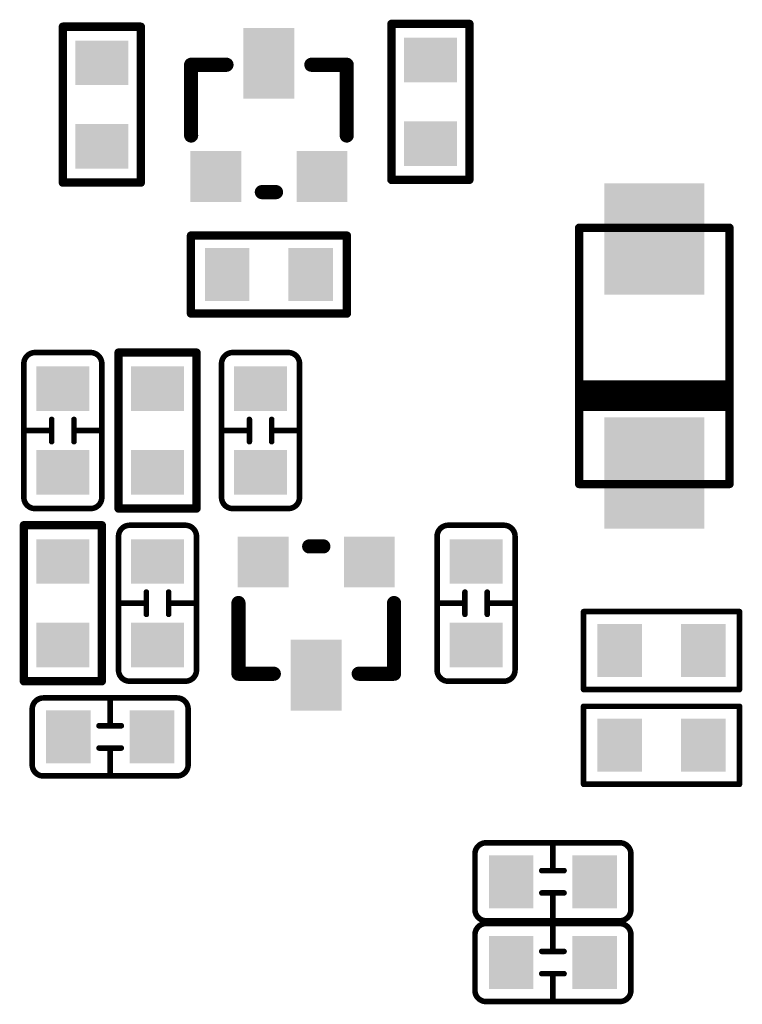
# Model space of a CAD drawing. Extents: x 0 to 713, y 0 to 504.
# Drawn here: x 200 to 213, y 374 to 392 of the extents above; entities that cross this region are included whole.
import ezdxf

# ---------------------------------------------------------------- set-up
doc = ezdxf.new("R2010")
doc.units = 0
doc.header["$MEASUREMENT"] = 0
for name, color, linetype in [('COMP_OUTLINE_TOP', 9, 'CONTINUOUS'), ('LAYNR1', 2, 'CONTINUOUS'), ('PADLAYER_TOP', 3, 'CONTINUOUS')]:
    doc.layers.add(name, color=color, linetype=linetype)

msp = doc.modelspace()

# ---------------------------------------------------------------- linework, layer by layer
at = {"layer": 'COMP_OUTLINE_TOP', "color": 7}
for points, const_width in [([(200.39, 388.706), (200.39, 391.506)], 0.15), ([(200.39, 391.506), (201.79, 391.506)], 0.15), ([(201.79, 391.506), (201.79, 388.706)], 0.15), ([(206.29, 388.756), (206.29, 391.556)], 0.15), ([(206.29, 391.556), (207.69, 391.556)], 0.15), ([(207.69, 391.556), (207.69, 388.756)], 0.15), ([(203.328, 390.822), (202.693, 390.822)], 0.254), ([(202.693, 390.822), (202.693, 389.552)], 0.254), ([(204.852, 390.822), (205.487, 390.822)], 0.254), ([(205.487, 390.822), (205.487, 389.552)], 0.254), ([(201.79, 388.706), (200.39, 388.706)], 0.15), ([(207.69, 388.756), (206.29, 388.756)], 0.15), ([(203.963, 388.536), (204.217, 388.536)], 0.254), ([(202.69, 386.356), (202.69, 387.756)], 0.15), ([(202.69, 387.756), (205.49, 387.756)], 0.15), ([(205.49, 387.756), (205.49, 386.356)], 0.15), ([(205.49, 386.356), (202.69, 386.356)], 0.15), ([(201.39, 382.856), (201.39, 385.656)], 0.15), ([(201.39, 385.656), (202.79, 385.656)], 0.15), ([(202.79, 385.656), (202.79, 382.856)], 0.15), ([(202.79, 382.856), (201.39, 382.856)], 0.15), ([(199.69, 379.756), (199.69, 382.556)], 0.15), ([(199.69, 382.556), (201.09, 382.556)], 0.15), ([(201.09, 382.556), (201.09, 379.756)], 0.15), ([(205.067, 382.176), (204.813, 382.176)], 0.254), ([(203.543, 379.89), (203.543, 381.16)], 0.254), ([(206.337, 379.89), (206.337, 381.16)], 0.254), ([(204.178, 379.89), (203.543, 379.89)], 0.254), ([(205.702, 379.89), (206.337, 379.89)], 0.254), ([(201.09, 379.756), (199.69, 379.756)], 0.15)]:
    msp.add_lwpolyline(points, dxfattribs=dict(at, const_width=const_width))
for points, const_width in [([(200.353, 391.506, 1), (200.428, 391.506, 1)], 0.075), ([(200.353, 391.506, 1), (200.428, 391.506, 1)], 0.075), ([(201.753, 391.506, 1), (201.828, 391.506, 1)], 0.075), ([(201.753, 391.506, 1), (201.828, 391.506, 1)], 0.075), ([(206.253, 391.556, 1), (206.328, 391.556, 1)], 0.075), ([(206.253, 391.556, 1), (206.328, 391.556, 1)], 0.075), ([(207.653, 391.556, 1), (207.728, 391.556, 1)], 0.075), ([(207.653, 391.556, 1), (207.728, 391.556, 1)], 0.075), ([(202.63, 390.822, 1), (202.757, 390.822, 1)], 0.127), ([(202.63, 390.822, 1), (202.757, 390.822, 1)], 0.127), ([(203.265, 390.822, 1), (203.392, 390.822, 1)], 0.127), ([(204.789, 390.822, 1), (204.916, 390.822, 1)], 0.127), ([(205.424, 390.822, 1), (205.551, 390.822, 1)], 0.127), ([(205.424, 390.822, 1), (205.551, 390.822, 1)], 0.127), ([(202.63, 389.552, 1), (202.757, 389.552, 1)], 0.127), ([(205.424, 389.552, 1), (205.551, 389.552, 1)], 0.127), ([(200.353, 388.706, 1), (200.428, 388.706, 1)], 0.075), ([(200.353, 388.706, 1), (200.428, 388.706, 1)], 0.075), ([(201.753, 388.706, 1), (201.828, 388.706, 1)], 0.075), ([(201.753, 388.706, 1), (201.828, 388.706, 1)], 0.075), ([(206.253, 388.756, 1), (206.328, 388.756, 1)], 0.075), ([(206.253, 388.756, 1), (206.328, 388.756, 1)], 0.075), ([(207.653, 388.756, 1), (207.728, 388.756, 1)], 0.075), ([(207.653, 388.756, 1), (207.728, 388.756, 1)], 0.075), ([(203.9, 388.536, 1), (204.027, 388.536, 1)], 0.127), ([(204.154, 388.536, 1), (204.281, 388.536, 1)], 0.127), ([(202.653, 387.756, 1), (202.728, 387.756, 1)], 0.075), ([(202.653, 387.756, 1), (202.728, 387.756, 1)], 0.075), ([(205.453, 387.756, 1), (205.528, 387.756, 1)], 0.075), ([(205.453, 387.756, 1), (205.528, 387.756, 1)], 0.075), ([(202.653, 386.356, 1), (202.728, 386.356, 1)], 0.075), ([(202.653, 386.356, 1), (202.728, 386.356, 1)], 0.075), ([(205.453, 386.356, 1), (205.528, 386.356, 1)], 0.075), ([(205.453, 386.356, 1), (205.528, 386.356, 1)], 0.075), ([(201.353, 385.656, 1), (201.428, 385.656, 1)], 0.075), ([(201.353, 385.656, 1), (201.428, 385.656, 1)], 0.075), ([(202.753, 385.656, 1), (202.828, 385.656, 1)], 0.075), ([(202.753, 385.656, 1), (202.828, 385.656, 1)], 0.075), ([(201.353, 382.856, 1), (201.428, 382.856, 1)], 0.075), ([(201.353, 382.856, 1), (201.428, 382.856, 1)], 0.075), ([(202.753, 382.856, 1), (202.828, 382.856, 1)], 0.075), ([(202.753, 382.856, 1), (202.828, 382.856, 1)], 0.075), ([(199.653, 382.556, 1), (199.728, 382.556, 1)], 0.075), ([(199.653, 382.556, 1), (199.728, 382.556, 1)], 0.075), ([(201.053, 382.556, 1), (201.128, 382.556, 1)], 0.075), ([(201.053, 382.556, 1), (201.128, 382.556, 1)], 0.075), ([(204.75, 382.176, 1), (204.877, 382.176, 1)], 0.127), ([(205.004, 382.176, 1), (205.131, 382.176, 1)], 0.127), ([(203.48, 381.16, 1), (203.607, 381.16, 1)], 0.127), ([(206.274, 381.16, 1), (206.401, 381.16, 1)], 0.127), ([(203.48, 379.89, 1), (203.607, 379.89, 1)], 0.127), ([(203.48, 379.89, 1), (203.607, 379.89, 1)], 0.127), ([(204.115, 379.89, 1), (204.242, 379.89, 1)], 0.127), ([(205.639, 379.89, 1), (205.766, 379.89, 1)], 0.127), ([(206.274, 379.89, 1), (206.401, 379.89, 1)], 0.127), ([(206.274, 379.89, 1), (206.401, 379.89, 1)], 0.127), ([(199.653, 379.756, 1), (199.728, 379.756, 1)], 0.075), ([(199.653, 379.756, 1), (199.728, 379.756, 1)], 0.075), ([(201.053, 379.756, 1), (201.128, 379.756, 1)], 0.075), ([(201.053, 379.756, 1), (201.128, 379.756, 1)], 0.075)]:
    msp.add_lwpolyline(points, format="xyb", close=True, dxfattribs=dict(at, const_width=const_width))
at = {"layer": 'LAYNR1', "color": 7}
for points, const_width in [([(212.36, 387.896), (209.66, 387.896)], 0.15), ([(209.66, 387.896), (209.66, 383.296)], 0.15), ([(212.36, 383.296), (212.36, 387.896)], 0.15), ([(203.44, 385.656), (204.44, 385.656)], 0.1), ([(209.71, 385.083), (212.31, 385.083)], 0.15), ([(209.71, 384.983), (212.31, 384.983)], 0.15), ([(209.71, 384.883), (212.31, 384.883)], 0.15), ([(209.71, 384.783), (212.31, 384.783)], 0.15), ([(209.71, 384.683), (212.31, 384.683)], 0.15), ([(200.19, 384.056), (200.19, 384.456)], 0.1), ([(200.59, 384.456), (200.59, 384.056)], 0.1), ([(203.74, 384.056), (203.74, 384.456)], 0.1), ([(204.14, 384.456), (204.14, 384.056)], 0.1), ([(200.19, 384.256), (199.69, 384.256)], 0.1), ([(200.59, 384.256), (201.09, 384.256)], 0.1), ([(203.74, 384.256), (203.24, 384.256)], 0.1), ([(204.14, 384.256), (204.64, 384.256)], 0.1), ([(209.66, 383.296), (212.36, 383.296)], 0.15), ([(200.89, 382.856), (199.89, 382.856)], 0.1), ([(201.59, 382.556), (202.59, 382.556)], 0.1), ([(207.31, 382.556), (208.31, 382.556)], 0.1), ([(201.89, 380.956), (201.89, 381.356)], 0.1), ([(202.29, 381.356), (202.29, 380.956)], 0.1), ([(207.61, 380.956), (207.61, 381.356)], 0.1), ([(208.01, 381.356), (208.01, 380.956)], 0.1), ([(201.89, 381.156), (201.39, 381.156)], 0.1), ([(202.29, 381.156), (202.79, 381.156)], 0.1), ([(207.61, 381.156), (207.11, 381.156)], 0.1), ([(208.01, 381.156), (208.51, 381.156)], 0.1), ([(209.74, 379.606), (209.74, 381.006)], 0.1), ([(209.74, 381.006), (212.54, 381.006)], 0.1), ([(212.54, 381.006), (212.54, 379.606)], 0.1), ([(201.24, 378.956), (201.24, 379.456)], 0.1), ([(212.54, 379.606), (209.74, 379.606)], 0.1), ([(199.84, 378.256), (199.84, 379.256)], 0.1), ([(209.74, 379.306), (212.54, 379.306)], 0.1), ([(209.74, 377.906), (209.74, 379.306)], 0.1), ([(212.54, 379.306), (212.54, 377.906)], 0.1), ([(201.04, 378.956), (201.44, 378.956)], 0.1), ([(201.44, 378.556), (201.04, 378.556)], 0.1), ([(201.24, 378.556), (201.24, 378.056)], 0.1), ([(212.54, 377.906), (209.74, 377.906)], 0.1), ([(209.19, 376.356), (209.19, 376.856)], 0.1), ([(210.59, 376.656), (210.59, 375.656)], 0.1), ([(208.99, 376.356), (209.39, 376.356)], 0.1), ([(209.39, 375.956), (208.99, 375.956)], 0.1), ([(209.19, 375.956), (209.19, 375.456)], 0.1), ([(209.19, 374.906), (209.19, 375.406)], 0.1), ([(210.59, 375.206), (210.59, 374.206)], 0.1), ([(208.99, 374.906), (209.39, 374.906)], 0.1), ([(209.39, 374.506), (208.99, 374.506)], 0.1), ([(209.19, 374.506), (209.19, 374.006)], 0.1)]:
    msp.add_lwpolyline(points, dxfattribs=dict(at, const_width=const_width))
for points, const_width in [([(209.623, 387.896, 1), (209.698, 387.896, 1)], 0.075), ([(209.623, 387.896, 1), (209.698, 387.896, 1)], 0.075), ([(212.323, 387.896, 1), (212.398, 387.896, 1)], 0.075), ([(212.323, 387.896, 1), (212.398, 387.896, 1)], 0.075), ([(199.865, 385.656, 1), (199.915, 385.656, 1)], 0.05), ([(199.865, 385.656, 1), (199.915, 385.656, 1)], 0.05), ([(200.865, 385.656, 1), (200.915, 385.656, 1)], 0.05), ([(200.865, 385.656, 1), (200.915, 385.656, 1)], 0.05), ([(203.415, 385.656, 1), (203.465, 385.656, 1)], 0.05), ([(203.415, 385.656, 1), (203.465, 385.656, 1)], 0.05), ([(204.415, 385.656, 1), (204.465, 385.656, 1)], 0.05), ([(204.415, 385.656, 1), (204.465, 385.656, 1)], 0.05), ([(199.665, 385.456, 1), (199.715, 385.456, 1)], 0.05), ([(199.665, 385.456, 1), (199.715, 385.456, 1)], 0.05), ([(201.065, 385.456, 1), (201.115, 385.456, 1)], 0.05), ([(201.065, 385.456, 1), (201.115, 385.456, 1)], 0.05), ([(203.215, 385.456, 1), (203.265, 385.456, 1)], 0.05), ([(203.215, 385.456, 1), (203.265, 385.456, 1)], 0.05), ([(204.615, 385.456, 1), (204.665, 385.456, 1)], 0.05), ([(204.615, 385.456, 1), (204.665, 385.456, 1)], 0.05), ([(209.673, 385.083, 1), (209.748, 385.083, 1)], 0.075), ([(212.273, 385.083, 1), (212.348, 385.083, 1)], 0.075), ([(209.673, 384.983, 1), (209.748, 384.983, 1)], 0.075), ([(212.273, 384.983, 1), (212.348, 384.983, 1)], 0.075), ([(209.673, 384.883, 1), (209.748, 384.883, 1)], 0.075), ([(209.673, 384.783, 1), (209.748, 384.783, 1)], 0.075), ([(212.273, 384.883, 1), (212.348, 384.883, 1)], 0.075), ([(212.273, 384.783, 1), (212.348, 384.783, 1)], 0.075), ([(209.673, 384.683, 1), (209.748, 384.683, 1)], 0.075), ([(212.273, 384.683, 1), (212.348, 384.683, 1)], 0.075), ([(200.165, 384.456, 1), (200.215, 384.456, 1)], 0.05), ([(200.565, 384.456, 1), (200.615, 384.456, 1)], 0.05), ([(203.715, 384.456, 1), (203.765, 384.456, 1)], 0.05), ([(204.115, 384.456, 1), (204.165, 384.456, 1)], 0.05), ([(199.665, 384.256, 1), (199.715, 384.256, 1)], 0.05), ([(200.165, 384.256, 1), (200.215, 384.256, 1)], 0.05), ([(200.565, 384.256, 1), (200.615, 384.256, 1)], 0.05), ([(201.065, 384.256, 1), (201.115, 384.256, 1)], 0.05), ([(203.215, 384.256, 1), (203.265, 384.256, 1)], 0.05), ([(203.715, 384.256, 1), (203.765, 384.256, 1)], 0.05), ([(204.115, 384.256, 1), (204.165, 384.256, 1)], 0.05), ([(204.615, 384.256, 1), (204.665, 384.256, 1)], 0.05), ([(200.165, 384.056, 1), (200.215, 384.056, 1)], 0.05), ([(200.565, 384.056, 1), (200.615, 384.056, 1)], 0.05), ([(203.715, 384.056, 1), (203.765, 384.056, 1)], 0.05), ([(204.115, 384.056, 1), (204.165, 384.056, 1)], 0.05), ([(209.623, 383.296, 1), (209.698, 383.296, 1)], 0.075), ([(209.623, 383.296, 1), (209.698, 383.296, 1)], 0.075), ([(212.323, 383.296, 1), (212.398, 383.296, 1)], 0.075), ([(212.323, 383.296, 1), (212.398, 383.296, 1)], 0.075), ([(199.665, 383.056, 1), (199.715, 383.056, 1)], 0.05), ([(199.665, 383.056, 1), (199.715, 383.056, 1)], 0.05), ([(201.065, 383.056, 1), (201.115, 383.056, 1)], 0.05), ([(201.065, 383.056, 1), (201.115, 383.056, 1)], 0.05), ([(203.215, 383.056, 1), (203.265, 383.056, 1)], 0.05), ([(203.215, 383.056, 1), (203.265, 383.056, 1)], 0.05), ([(204.615, 383.056, 1), (204.665, 383.056, 1)], 0.05), ([(204.615, 383.056, 1), (204.665, 383.056, 1)], 0.05), ([(199.865, 382.856, 1), (199.915, 382.856, 1)], 0.05), ([(199.865, 382.856, 1), (199.915, 382.856, 1)], 0.05), ([(200.865, 382.856, 1), (200.915, 382.856, 1)], 0.05), ([(200.865, 382.856, 1), (200.915, 382.856, 1)], 0.05), ([(203.415, 382.856, 1), (203.465, 382.856, 1)], 0.05), ([(203.415, 382.856, 1), (203.465, 382.856, 1)], 0.05), ([(204.415, 382.856, 1), (204.465, 382.856, 1)], 0.05), ([(204.415, 382.856, 1), (204.465, 382.856, 1)], 0.05), ([(201.565, 382.556, 1), (201.615, 382.556, 1)], 0.05), ([(201.565, 382.556, 1), (201.615, 382.556, 1)], 0.05), ([(202.565, 382.556, 1), (202.615, 382.556, 1)], 0.05), ([(202.565, 382.556, 1), (202.615, 382.556, 1)], 0.05), ([(207.285, 382.556, 1), (207.335, 382.556, 1)], 0.05), ([(207.285, 382.556, 1), (207.335, 382.556, 1)], 0.05), ([(208.285, 382.556, 1), (208.335, 382.556, 1)], 0.05), ([(208.285, 382.556, 1), (208.335, 382.556, 1)], 0.05), ([(201.365, 382.356, 1), (201.415, 382.356, 1)], 0.05), ([(201.365, 382.356, 1), (201.415, 382.356, 1)], 0.05), ([(202.765, 382.356, 1), (202.815, 382.356, 1)], 0.05), ([(202.765, 382.356, 1), (202.815, 382.356, 1)], 0.05), ([(207.085, 382.356, 1), (207.135, 382.356, 1)], 0.05), ([(207.085, 382.356, 1), (207.135, 382.356, 1)], 0.05), ([(208.485, 382.356, 1), (208.535, 382.356, 1)], 0.05), ([(208.485, 382.356, 1), (208.535, 382.356, 1)], 0.05), ([(201.865, 381.356, 1), (201.915, 381.356, 1)], 0.05), ([(202.265, 381.356, 1), (202.315, 381.356, 1)], 0.05), ([(207.585, 381.356, 1), (207.635, 381.356, 1)], 0.05), ([(207.985, 381.356, 1), (208.035, 381.356, 1)], 0.05), ([(201.365, 381.156, 1), (201.415, 381.156, 1)], 0.05), ([(201.865, 381.156, 1), (201.915, 381.156, 1)], 0.05), ([(202.265, 381.156, 1), (202.315, 381.156, 1)], 0.05), ([(202.765, 381.156, 1), (202.815, 381.156, 1)], 0.05), ([(207.085, 381.156, 1), (207.135, 381.156, 1)], 0.05), ([(207.585, 381.156, 1), (207.635, 381.156, 1)], 0.05), ([(207.985, 381.156, 1), (208.035, 381.156, 1)], 0.05), ([(208.485, 381.156, 1), (208.535, 381.156, 1)], 0.05), ([(201.865, 380.956, 1), (201.915, 380.956, 1)], 0.05), ([(202.265, 380.956, 1), (202.315, 380.956, 1)], 0.05), ([(207.585, 380.956, 1), (207.635, 380.956, 1)], 0.05), ([(207.985, 380.956, 1), (208.035, 380.956, 1)], 0.05), ([(209.715, 381.006, 1), (209.765, 381.006, 1)], 0.05), ([(209.715, 381.006, 1), (209.765, 381.006, 1)], 0.05), ([(212.515, 381.006, 1), (212.565, 381.006, 1)], 0.05), ([(212.515, 381.006, 1), (212.565, 381.006, 1)], 0.05), ([(201.365, 379.956, 1), (201.415, 379.956, 1)], 0.05), ([(201.365, 379.956, 1), (201.415, 379.956, 1)], 0.05), ([(202.765, 379.956, 1), (202.815, 379.956, 1)], 0.05), ([(202.765, 379.956, 1), (202.815, 379.956, 1)], 0.05), ([(207.085, 379.956, 1), (207.135, 379.956, 1)], 0.05), ([(207.085, 379.956, 1), (207.135, 379.956, 1)], 0.05), ([(208.485, 379.956, 1), (208.535, 379.956, 1)], 0.05), ([(208.485, 379.956, 1), (208.535, 379.956, 1)], 0.05), ([(201.565, 379.756, 1), (201.615, 379.756, 1)], 0.05), ([(201.565, 379.756, 1), (201.615, 379.756, 1)], 0.05), ([(202.565, 379.756, 1), (202.615, 379.756, 1)], 0.05), ([(202.565, 379.756, 1), (202.615, 379.756, 1)], 0.05), ([(207.285, 379.756, 1), (207.335, 379.756, 1)], 0.05), ([(207.285, 379.756, 1), (207.335, 379.756, 1)], 0.05), ([(208.285, 379.756, 1), (208.335, 379.756, 1)], 0.05), ([(208.285, 379.756, 1), (208.335, 379.756, 1)], 0.05), ([(200.015, 379.456, 1), (200.065, 379.456, 1)], 0.05), ([(200.015, 379.456, 1), (200.065, 379.456, 1)], 0.05), ([(201.215, 379.456, 1), (201.265, 379.456, 1)], 0.05), ([(202.415, 379.456, 1), (202.465, 379.456, 1)], 0.05), ([(202.415, 379.456, 1), (202.465, 379.456, 1)], 0.05), ([(209.715, 379.606, 1), (209.765, 379.606, 1)], 0.05), ([(209.715, 379.606, 1), (209.765, 379.606, 1)], 0.05), ([(212.515, 379.606, 1), (212.565, 379.606, 1)], 0.05), ([(212.515, 379.606, 1), (212.565, 379.606, 1)], 0.05), ([(199.815, 379.256, 1), (199.865, 379.256, 1)], 0.05), ([(199.815, 379.256, 1), (199.865, 379.256, 1)], 0.05), ([(202.615, 379.256, 1), (202.665, 379.256, 1)], 0.05), ([(202.615, 379.256, 1), (202.665, 379.256, 1)], 0.05), ([(209.715, 379.306, 1), (209.765, 379.306, 1)], 0.05), ([(209.715, 379.306, 1), (209.765, 379.306, 1)], 0.05), ([(212.515, 379.306, 1), (212.565, 379.306, 1)], 0.05), ([(212.515, 379.306, 1), (212.565, 379.306, 1)], 0.05), ([(201.015, 378.956, 1), (201.065, 378.956, 1)], 0.05), ([(201.215, 378.956, 1), (201.265, 378.956, 1)], 0.05), ([(201.415, 378.956, 1), (201.465, 378.956, 1)], 0.05), ([(201.015, 378.556, 1), (201.065, 378.556, 1)], 0.05), ([(201.215, 378.556, 1), (201.265, 378.556, 1)], 0.05), ([(201.415, 378.556, 1), (201.465, 378.556, 1)], 0.05), ([(199.815, 378.256, 1), (199.865, 378.256, 1)], 0.05), ([(199.815, 378.256, 1), (199.865, 378.256, 1)], 0.05), ([(202.615, 378.256, 1), (202.665, 378.256, 1)], 0.05), ([(202.615, 378.256, 1), (202.665, 378.256, 1)], 0.05), ([(200.015, 378.056, 1), (200.065, 378.056, 1)], 0.05), ([(200.015, 378.056, 1), (200.065, 378.056, 1)], 0.05), ([(201.215, 378.056, 1), (201.265, 378.056, 1)], 0.05), ([(202.415, 378.056, 1), (202.465, 378.056, 1)], 0.05), ([(202.415, 378.056, 1), (202.465, 378.056, 1)], 0.05), ([(209.715, 377.906, 1), (209.765, 377.906, 1)], 0.05), ([(209.715, 377.906, 1), (209.765, 377.906, 1)], 0.05), ([(212.515, 377.906, 1), (212.565, 377.906, 1)], 0.05), ([(212.515, 377.906, 1), (212.565, 377.906, 1)], 0.05), ([(207.965, 376.856, 1), (208.015, 376.856, 1)], 0.05), ([(207.965, 376.856, 1), (208.015, 376.856, 1)], 0.05), ([(209.165, 376.856, 1), (209.215, 376.856, 1)], 0.05), ([(210.365, 376.856, 1), (210.415, 376.856, 1)], 0.05), ([(210.365, 376.856, 1), (210.415, 376.856, 1)], 0.05), ([(207.765, 376.656, 1), (207.815, 376.656, 1)], 0.05), ([(207.765, 376.656, 1), (207.815, 376.656, 1)], 0.05), ([(210.565, 376.656, 1), (210.615, 376.656, 1)], 0.05), ([(210.565, 376.656, 1), (210.615, 376.656, 1)], 0.05), ([(208.965, 376.356, 1), (209.015, 376.356, 1)], 0.05), ([(209.165, 376.356, 1), (209.215, 376.356, 1)], 0.05), ([(209.365, 376.356, 1), (209.415, 376.356, 1)], 0.05), ([(208.965, 375.956, 1), (209.015, 375.956, 1)], 0.05), ([(209.165, 375.956, 1), (209.215, 375.956, 1)], 0.05), ([(209.365, 375.956, 1), (209.415, 375.956, 1)], 0.05), ([(207.765, 375.656, 1), (207.815, 375.656, 1)], 0.05), ([(207.765, 375.656, 1), (207.815, 375.656, 1)], 0.05), ([(210.565, 375.656, 1), (210.615, 375.656, 1)], 0.05), ([(210.565, 375.656, 1), (210.615, 375.656, 1)], 0.05), ([(207.965, 375.456, 1), (208.015, 375.456, 1)], 0.05), ([(207.965, 375.456, 1), (208.015, 375.456, 1)], 0.05), ([(207.965, 375.406, 1), (208.015, 375.406, 1)], 0.05), ([(207.965, 375.406, 1), (208.015, 375.406, 1)], 0.05), ([(209.165, 375.456, 1), (209.215, 375.456, 1)], 0.05), ([(209.165, 375.406, 1), (209.215, 375.406, 1)], 0.05), ([(210.365, 375.456, 1), (210.415, 375.456, 1)], 0.05), ([(210.365, 375.456, 1), (210.415, 375.456, 1)], 0.05), ([(210.365, 375.406, 1), (210.415, 375.406, 1)], 0.05), ([(210.365, 375.406, 1), (210.415, 375.406, 1)], 0.05), ([(207.765, 375.206, 1), (207.815, 375.206, 1)], 0.05), ([(207.765, 375.206, 1), (207.815, 375.206, 1)], 0.05), ([(210.565, 375.206, 1), (210.615, 375.206, 1)], 0.05), ([(210.565, 375.206, 1), (210.615, 375.206, 1)], 0.05), ([(208.965, 374.906, 1), (209.015, 374.906, 1)], 0.05), ([(209.165, 374.906, 1), (209.215, 374.906, 1)], 0.05), ([(209.365, 374.906, 1), (209.415, 374.906, 1)], 0.05), ([(208.965, 374.506, 1), (209.015, 374.506, 1)], 0.05), ([(209.165, 374.506, 1), (209.215, 374.506, 1)], 0.05), ([(209.365, 374.506, 1), (209.415, 374.506, 1)], 0.05), ([(207.765, 374.206, 1), (207.815, 374.206, 1)], 0.05), ([(207.765, 374.206, 1), (207.815, 374.206, 1)], 0.05), ([(210.565, 374.206, 1), (210.615, 374.206, 1)], 0.05), ([(210.565, 374.206, 1), (210.615, 374.206, 1)], 0.05), ([(207.965, 374.006, 1), (208.015, 374.006, 1)], 0.05), ([(207.965, 374.006, 1), (208.015, 374.006, 1)], 0.05), ([(209.165, 374.006, 1), (209.215, 374.006, 1)], 0.05), ([(210.365, 374.006, 1), (210.415, 374.006, 1)], 0.05), ([(210.365, 374.006, 1), (210.415, 374.006, 1)], 0.05)]:
    msp.add_lwpolyline(points, format="xyb", close=True, dxfattribs=dict(at, const_width=const_width))
at = {"layer": 'LAYNR1', "color": 7, "const_width": 0.1}
for points in [[(199.69, 385.456, -0.414214), (199.89, 385.656)], [(199.89, 385.656), (200.89, 385.656, -0.414214)], [(200.89, 385.656, -0.414214), (201.09, 385.456)], [(203.24, 385.456, -0.414214), (203.44, 385.656)], [(204.44, 385.656, -0.414214), (204.64, 385.456)], [(199.69, 383.056), (199.69, 385.456, -0.414214)], [(201.09, 385.456), (201.09, 383.056, -0.414214)], [(203.24, 383.056), (203.24, 385.456, -0.414214)], [(204.64, 385.456), (204.64, 383.056, -0.414214)], [(199.89, 382.856, -0.414214), (199.69, 383.056)], [(201.09, 383.056, -0.414214), (200.89, 382.856)], [(203.44, 382.856, -0.414214), (203.24, 383.056)], [(204.64, 383.056, -0.414214), (204.44, 382.856)], [(204.44, 382.856), (203.44, 382.856, -0.414214)], [(201.39, 382.356, -0.414214), (201.59, 382.556)], [(202.59, 382.556, -0.414214), (202.79, 382.356)], [(207.11, 382.356, -0.414214), (207.31, 382.556)], [(208.31, 382.556, -0.414214), (208.51, 382.356)], [(201.39, 379.956), (201.39, 382.356, -0.414214)], [(202.79, 382.356), (202.79, 379.956, -0.414214)], [(207.11, 379.956), (207.11, 382.356, -0.414214)], [(208.51, 382.356), (208.51, 379.956, -0.414214)], [(201.59, 379.756, -0.414214), (201.39, 379.956)], [(202.79, 379.956, -0.414214), (202.59, 379.756)], [(207.31, 379.756, -0.414214), (207.11, 379.956)], [(208.51, 379.956, -0.414214), (208.31, 379.756)], [(202.59, 379.756), (201.59, 379.756, -0.414214)], [(208.31, 379.756), (207.31, 379.756, -0.414214)], [(199.84, 379.256, -0.414214), (200.04, 379.456)], [(200.04, 379.456), (202.44, 379.456, -0.414214)], [(202.44, 379.456, -0.414214), (202.64, 379.256)], [(202.64, 379.256), (202.64, 378.256, -0.414214)], [(200.04, 378.056, -0.414214), (199.84, 378.256)], [(202.64, 378.256, -0.414214), (202.44, 378.056)], [(202.44, 378.056), (200.04, 378.056, -0.414214)], [(207.79, 376.656, -0.414214), (207.99, 376.856)], [(207.99, 376.856), (210.39, 376.856, -0.414214)], [(210.39, 376.856, -0.414214), (210.59, 376.656)], [(207.79, 375.656), (207.79, 376.656, -0.414214)], [(207.99, 375.456, -0.414214), (207.79, 375.656)], [(210.59, 375.656, -0.414214), (210.39, 375.456)], [(207.79, 375.206, -0.414214), (207.99, 375.406)], [(210.39, 375.456), (207.99, 375.456, -0.414214)], [(207.99, 375.406), (210.39, 375.406, -0.414214)], [(210.39, 375.406, -0.414214), (210.59, 375.206)], [(207.79, 374.206), (207.79, 375.206, -0.414214)], [(207.99, 374.006, -0.414214), (207.79, 374.206)], [(210.59, 374.206, -0.414214), (210.39, 374.006)], [(210.39, 374.006), (207.99, 374.006, -0.414214)]]:
    msp.add_lwpolyline(points, format="xyb", dxfattribs=at)
at = {"layer": 'PADLAYER_TOP', "color": 7}
for points in [[(204.548, 390.213), (204.548, 391.483), (203.633, 390.213), (203.633, 391.483)], [(200.615, 390.456), (201.565, 390.456), (200.615, 391.256), (201.565, 391.256)], [(207.465, 391.306), (206.515, 391.306), (207.465, 390.506), (206.515, 390.506)], [(200.615, 388.956), (201.565, 388.956), (200.615, 389.756), (201.565, 389.756)], [(207.465, 389.806), (206.515, 389.806), (207.465, 389.006), (206.515, 389.006)], [(202.681, 388.359), (203.595, 388.359), (202.681, 389.273), (203.595, 389.273)], [(204.586, 388.359), (205.5, 388.359), (204.586, 389.273), (205.5, 389.273)], [(211.91, 386.696), (211.91, 388.696), (210.11, 386.696), (210.11, 388.696)], [(202.94, 387.531), (202.94, 386.581), (203.74, 387.531), (203.74, 386.581)], [(204.44, 387.531), (204.44, 386.581), (205.24, 387.531), (205.24, 386.581)], [(200.865, 385.406), (199.915, 385.406), (200.865, 384.606), (199.915, 384.606)], [(201.615, 384.606), (202.565, 384.606), (201.615, 385.406), (202.565, 385.406)], [(203.465, 384.606), (204.415, 384.606), (203.465, 385.406), (204.415, 385.406)], [(211.91, 382.496), (211.91, 384.496), (210.11, 382.496), (210.11, 384.496)], [(200.865, 383.906), (199.915, 383.906), (200.865, 383.106), (199.915, 383.106)], [(201.615, 383.106), (202.565, 383.106), (201.615, 383.906), (202.565, 383.906)], [(203.465, 383.106), (204.415, 383.106), (203.465, 383.906), (204.415, 383.906)], [(204.445, 382.354), (203.531, 382.354), (204.445, 381.44), (203.531, 381.44)], [(206.35, 382.354), (205.436, 382.354), (206.35, 381.44), (205.436, 381.44)], [(199.915, 381.506), (200.865, 381.506), (199.915, 382.306), (200.865, 382.306)], [(201.615, 381.506), (202.565, 381.506), (201.615, 382.306), (202.565, 382.306)], [(207.335, 381.506), (208.285, 381.506), (207.335, 382.306), (208.285, 382.306)], [(199.915, 380.006), (200.865, 380.006), (199.915, 380.806), (200.865, 380.806)], [(201.615, 380.006), (202.565, 380.006), (201.615, 380.806), (202.565, 380.806)], [(207.335, 380.006), (208.285, 380.006), (207.335, 380.806), (208.285, 380.806)], [(209.99, 380.781), (209.99, 379.831), (210.79, 380.781), (210.79, 379.831)], [(211.49, 380.781), (211.49, 379.831), (212.29, 380.781), (212.29, 379.831)], [(204.483, 380.5), (204.483, 379.23), (205.398, 380.5), (205.398, 379.23)], [(200.89, 378.281), (200.89, 379.231), (200.09, 378.281), (200.09, 379.231)], [(202.39, 378.281), (202.39, 379.231), (201.59, 378.281), (201.59, 379.231)], [(210.79, 378.131), (210.79, 379.081), (209.99, 378.131), (209.99, 379.081)], [(212.29, 378.131), (212.29, 379.081), (211.49, 378.131), (211.49, 379.081)], [(208.04, 376.631), (208.04, 375.681), (208.84, 376.631), (208.84, 375.681)], [(209.54, 376.631), (209.54, 375.681), (210.34, 376.631), (210.34, 375.681)], [(208.04, 375.181), (208.04, 374.231), (208.84, 375.181), (208.84, 374.231)], [(209.54, 375.181), (209.54, 374.231), (210.34, 375.181), (210.34, 374.231)]]:
    msp.add_solid(points, dxfattribs=at)

doc.saveas('drawing.dxf')
